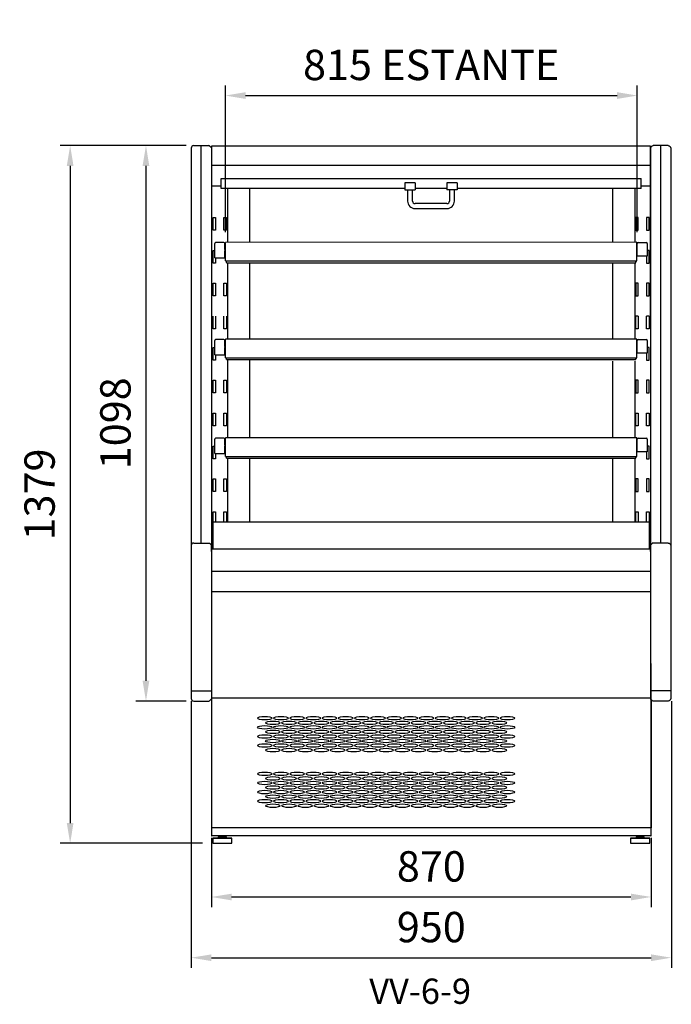
# Model space of a CAD drawing. Units: millimetres. Extents: x -30444 to 33824, y -6096 to 12359.
# Drawn here: x 15548 to 16837, y 4216 to 6163 of the extents above; entities that cross this region are included whole.
import ezdxf
from ezdxf.enums import TextEntityAlignment as Align

# ---------------------------------------------------------------- set-up
doc = ezdxf.new("R2010")
doc.units = ezdxf.units.MM
doc.layers.add('ACOSTADOS', color=7, linetype='Continuous')
doc.layers.add('ACOTA', color=2, linetype='Continuous')
doc.layers.add('DATOS', color=254, linetype='Continuous', lineweight=0)
doc.styles.add('E1', font='isocp.shx')
doc.styles.add('SLDTEXTSTYLE3', font='TXT', dxfattribs={"width": 0.666667})
doc.dimstyles.new('SLDDIMSTYLE0', dxfattribs={"dimtxt": 2, "dimasz": 2, "dimexe": 0, "dimexo": 0.0625, "dimgap": 0.5, "dimtad": 1, "dimtih": 1, "dimtoh": 1, "dimlfac": 10, "dimzin": 12, "dimdsep": 46, "dimtxsty": 'SLDTEXTSTYLE3', "dimsah": 1, "dimcen": 0.09, "dimadec": 0, "dimazin": 0, "dimtfac": 1, "dimtofl": 0, "dimtmove": 0, "dimatfit": 3, "dimfxl": 0, "dimtolj": 1, "dimtzin": 12, "dimarcsym": 0})

# ---------------------------------------------------------------- blocks, each defined once
blk = doc.blocks.new('*D240')
at = {"layer": 'ACOTA', "color": 0, "lineweight": -2}
for p, q in [((15887.4, 4815.8), (15887.4, 4288.4)), ((16837.2, 4815.8), (16837.2, 4288.4)), ((15927.4, 4308.4), (16797.2, 4308.4))]:
    blk.add_line(p, q, dxfattribs=at)
at = {"layer": 'ACOTA', "color": 0}
for points in [[(15927.4, 4315), (15927.4, 4301.7), (15887.4, 4308.4)], [(16797.2, 4315), (16797.2, 4301.7), (16837.2, 4308.4)]]:
    blk.add_solid(points, dxfattribs=at)
at = {"layer": 'Defpoints', "color": 0}
for p in [(15887.4, 4835.8), (16837.2, 4835.8), (16837.2, 4308.4)]:
    blk.add_point(p, dxfattribs=at)
at = {"layer": 'ACOTA', "color": 7, "insert": (16362.3, 4368.9), "char_height": 60, "attachment_point": 5, "style": 'E1'}
blk.add_mtext('\\A1;950', dxfattribs=at)
blk = doc.blocks.new('*D241')
at = {"layer": 'ACOTA', "color": 0, "lineweight": -2}
for p, q in [((15927.3, 4545.3), (15927.3, 4408.4)), ((16797.3, 4545.3), (16797.3, 4408.4)), ((15967.3, 4428.4), (16757.3, 4428.4))]:
    blk.add_line(p, q, dxfattribs=at)
at = {"layer": 'ACOTA', "color": 0}
for points in [[(15967.3, 4435), (15967.3, 4421.7), (15927.3, 4428.4)], [(16757.3, 4435), (16757.3, 4421.7), (16797.3, 4428.4)]]:
    blk.add_solid(points, dxfattribs=at)
at = {"layer": 'Defpoints', "color": 0}
for p in [(15927.3, 4565.3), (16797.3, 4565.3), (16797.3, 4428.4)]:
    blk.add_point(p, dxfattribs=at)
at = {"layer": 'ACOTA', "color": 7, "insert": (16362.3, 4488.9), "char_height": 60, "attachment_point": 5, "style": 'E1'}
blk.add_mtext('\\A1;870', dxfattribs=at)
blk = doc.blocks.new('COSTADODERECHO-VV-C')
at = {"layer": 'ACOSTADOS'}
for p, q in [((15608.9, 9874.5), (15608.9, 8786.5)), ((15613.9, 9879.5), (15628.9, 9879.5)), ((15628.9, 9093.9), (15628.9, 9879.5)), ((15628.9, 9879.5), (15643.6, 9879.5)), ((15645.7, 9878.6), (15647.6, 9876.8)), ((15648.3, 9876.5), (15648.9, 9876.5)), ((15648.9, 9876.5), (15648.9, 8784.5)), ((15613.9, 9093.9), (15628.9, 9093.9)), ((15628.9, 9093.9), (15643.6, 9093.9)), ((15647.6, 9091.1), (15645.7, 9093)), ((15648.9, 9090.8), (15648.3, 9090.8)), ((15648.9, 9077.1), (15648.9, 9090.8)), ((15648.9, 9077), (15648.9, 9077)), ((15608.9, 8801.5), (15613.9, 8801.5)), ((15613.9, 8801.5), (15643.6, 8801.5)), ((15643.6, 8801.5), (15645.7, 8801.5)), ((15645.7, 8801.5), (15647.6, 8801.5)), ((15647.6, 8801.5), (15648.3, 8801.5)), ((15648.3, 8801.5), (15648.9, 8801.5)), ((15613.9, 8781.5), (15643.6, 8781.5)), ((15645.7, 8782.3), (15647.6, 8784.2)), ((15648.3, 8784.5), (15648.9, 8784.5))]:
    blk.add_line(p, q, dxfattribs=at)
for centre, radius, start, end in [((15613.9, 9874.5), 5, 90, 180), ((15643.6, 9876.5), 3, 45, 90), ((15648.3, 9877.5), 1, 225, 270), ((15613.9, 9088.9), 5, 89.9607, 179.9607), ((15613.9, 8786.5), 5, 180, 270), ((15643.6, 8784.5), 3, 270, 315), ((15648.3, 8783.5), 1, 90, 135)]:
    blk.add_arc(centre, radius, start, end, dxfattribs=at)
for points, knots in [([(15643.6, 9093.9), (15643.9, 9093.9), (15644.6, 9093.8), (15645.3, 9093.4), (15645.6, 9093.1), (15645.7, 9093)], [0, 0, 0, 0, 0.417544, 0.83485, 1, 1, 1, 1]), ([(15647.6, 9091.1), (15647.6, 9091.1), (15647.8, 9090.9), (15648.1, 9090.8), (15648.2, 9090.8), (15648.3, 9090.8)], [0, 0, 0, 0, 0.425951, 0.85208, 1, 1, 1, 1])]:
    blk.add_open_spline(points, degree=3, knots=knots, dxfattribs=at)
blk = doc.blocks.new('*D248')
at = {"layer": 'ACOTA', "color": 0, "lineweight": -2}
for p, q in [((15877.2, 5913.8), (15777.8, 5913.8)), ((15797.8, 5873.8), (15797.8, 4855.8)), ((15877.2, 4815.8), (15777.8, 4815.8))]:
    blk.add_line(p, q, dxfattribs=at)
at = {"layer": 'ACOTA', "color": 0}
for points in [[(15791.1, 5873.8), (15804.4, 5873.8), (15797.8, 5913.8)], [(15791.1, 4855.8), (15804.4, 4855.8), (15797.8, 4815.8)]]:
    blk.add_solid(points, dxfattribs=at)
at = {"layer": 'Defpoints', "color": 0}
for p in [(15897.2, 5913.8), (15797.8, 4815.8), (15897.2, 4815.8)]:
    blk.add_point(p, dxfattribs=at)
at = {"layer": 'ACOTA', "color": 7, "insert": (15737.3, 5364.8), "char_height": 60, "attachment_point": 5, "rotation": 90, "style": 'E1'}
blk.add_mtext('\\A1;1098', dxfattribs=at)
blk = doc.blocks.new('*D249')
at = {"layer": 'ACOTA', "color": 0, "lineweight": -2}
for p, q in [((15876.5, 5913.8), (15627.8, 5913.8)), ((15647.8, 5873.8), (15647.8, 4574.5)), ((15909.9, 4534.5), (15627.8, 4534.5))]:
    blk.add_line(p, q, dxfattribs=at)
at = {"layer": 'ACOTA', "color": 0}
for points in [[(15641.1, 5873.8), (15654.4, 5873.8), (15647.8, 5913.8)], [(15641.1, 4574.5), (15654.4, 4574.5), (15647.8, 4534.5)]]:
    blk.add_solid(points, dxfattribs=at)
at = {"layer": 'Defpoints', "color": 0}
for p in [(15896.5, 5913.8), (15647.8, 4534.5), (15929.9, 4534.5)]:
    blk.add_point(p, dxfattribs=at)
at = {"layer": 'ACOTA', "color": 7, "insert": (15587.3, 5224.1), "char_height": 60, "attachment_point": 5, "rotation": 90, "style": 'E1'}
blk.add_mtext('\\A1;1379', dxfattribs=at)
blk = doc.blocks.new('*D255')
at = {"layer": 'ACOTA', "color": 0, "lineweight": -2}
for p, q in [((15955, 5742.6), (15955, 6032.8)), ((16769.9, 5742.7), (16769.9, 6032.8)), ((15995, 6012.8), (16729.9, 6012.8))]:
    blk.add_line(p, q, dxfattribs=at)
at = {"layer": 'ACOTA', "color": 0}
for points in [[(15995, 6019.5), (15995, 6006.1), (15955, 6012.8)], [(16729.9, 6019.5), (16729.9, 6006.1), (16769.9, 6012.8)]]:
    blk.add_solid(points, dxfattribs=at)
at = {"layer": 'Defpoints', "color": 0}
for p in [(16769.9, 6012.8), (15955, 5722.6), (16769.9, 5722.7)]:
    blk.add_point(p, dxfattribs=at)
at = {"layer": 'ACOTA', "color": 7, "insert": (16362, 6073.3), "char_height": 60, "attachment_point": 5, "style": 'E1'}
blk.add_mtext('\\A1;815 ESTANTE', dxfattribs=at)
blk = doc.blocks.new('FRONTAL_VVA-6-9-C')
for p, q in [((111661.5, 8358.6), (110792.6, 8358.6)), ((110792.6, 8358.6), (110792.6, 6995.6)), ((111662.6, 6995.6), (111661.5, 8358.6)), ((110811.6, 8274.8), (110811.6, 8294.8)), ((110811.6, 8294.8), (111642.5, 8294.8)), ((111642.5, 8274.8), (111642.5, 8294.8)), ((110792.6, 8280.4), (110811.6, 8280.4)), ((111175.5, 8274.8), (110811.6, 8274.8)), ((111195.5, 8285.9), (111175.5, 8285.9)), ((111175.5, 8285.9), (111175.5, 8283.7)), ((111175.5, 8283.7), (111175.5, 8272.3)), ((111195.5, 8285.9), (111195.5, 8283.7)), ((111195.5, 8283.7), (111195.5, 8272.3)), ((111258.5, 8274.8), (111195.5, 8274.8)), ((111278.5, 8285.9), (111258.5, 8285.9)), ((111258.5, 8285.9), (111258.5, 8283.7)), ((111258.5, 8283.7), (111258.5, 8272.3)), ((111278.5, 8285.9), (111278.5, 8283.7)), ((111278.5, 8283.7), (111278.5, 8272.3)), ((111642.5, 8274.8), (111278.5, 8274.8)), ((111642.5, 8280.4), (111661.5, 8280.4)), ((111175.5, 8272.3), (111195.5, 8272.3)), ((111180.6, 8272.3), (111180.6, 8250.1)), ((111190.4, 8250.1), (111190.4, 8272.3)), ((111278.5, 8272.3), (111258.5, 8272.3)), ((111263.6, 8272.3), (111263.6, 8250.1)), ((111273.4, 8250.1), (111273.4, 8272.3)), ((111258.5, 8245), (111195.5, 8245)), ((111195.5, 8235.2), (111258.5, 8235.2)), ((111637.1, 8022.4), (111632.1, 8022.4)), ((111658.5, 8022.4), (111653.5, 8022.4)), ((111658.5, 7615), (110795.6, 7615)), ((111658.7, 7615), (111658.5, 7615)), ((111662.6, 7561.6), (110792.6, 7561.6)), ((111661.5, 7561.6), (110792.6, 7561.6)), ((111661.5, 7561.6), (110793.7, 7561.6)), ((111661.5, 7561.6), (110793.7, 7561.6)), ((111660.4, 7561.6), (110793.7, 7561.6)), ((111660.4, 7561.6), (110793.7, 7561.6)), ((110792.6, 7518.4), (111662.6, 7518.4)), ((111662.6, 7477.3), (110792.6, 7477.3)), ((111662.6, 7267.1), (110792.6, 7267.1)), ((111662.6, 7264.6), (111662.6, 7011.1)), ((111662.6, 7011.1), (110792.6, 7011.1)), ((111662, 6995), (110793.2, 6995)), ((110817.2, 6995), (110793.2, 6995)), ((110806.2, 6991.3), (110795.2, 6990.3)), ((110795.2, 6990.3), (110795.2, 6980.3)), ((110795.2, 6990.3), (110833.2, 6990.3)), ((110806.2, 6993.3), (110806.2, 6991.3)), ((110806.2, 6993.3), (110822.2, 6993.3)), ((110806.2, 6991.3), (110822.2, 6991.3)), ((110809.2, 6995), (110809.2, 6993.3)), ((110819.2, 6993.3), (110819.2, 6995)), ((110822.2, 6991.3), (110822.2, 6993.3)), ((110833.2, 6990.3), (110822.2, 6991.3)), ((110833.2, 6980.3), (110833.2, 6990.3)), ((111633, 6991.3), (111622, 6990.3)), ((111622, 6990.3), (111622, 6980.3)), ((111622, 6990.3), (111660, 6990.3)), ((111633, 6993.3), (111633, 6991.3)), ((111633, 6993.3), (111649, 6993.3)), ((111633, 6991.3), (111649, 6991.3)), ((111636, 6995), (111636, 6993.3)), ((111646, 6993.3), (111646, 6995)), ((111649, 6991.3), (111649, 6993.3)), ((111660, 6990.3), (111649, 6991.3)), ((111660, 6980.3), (111660, 6990.3)), ((110795.2, 6980.3), (110833.2, 6980.3)), ((110795.2, 6980.3), (110795.2, 6980.3)), ((111622, 6980.3), (111660, 6980.3))]:
    blk.add_line(p, q)
at = {"color": 7, "linetype": 'Continuous'}
for p, q in [((110792.6, 8321.1), (111661.5, 8321.1)), ((110824.2, 8274.8), (110824.2, 8168.4)), ((110867.6, 8274.8), (110867.6, 8168.4)), ((111586.5, 8168.5), (111586.5, 8274.8)), ((111630.1, 8274.8), (111630.1, 8168.5)), ((110795.8, 8217.4), (110800.8, 8217.4)), ((110795.8, 8192.4), (110795.8, 8217.4)), ((110800.8, 8217.4), (110800.8, 8192.4)), ((110817.2, 8192.4), (110817.2, 8217.4)), ((110817.2, 8217.4), (110822.2, 8217.4)), ((110822.2, 8217.4), (110822.2, 8192.4)), ((111637.1, 8217.4), (111632.1, 8217.4)), ((111632.1, 8217.4), (111632.1, 8192.4)), ((111637.1, 8192.4), (111637.1, 8217.4)), ((111653.5, 8217.4), (111653.5, 8192.4)), ((111658.5, 8217.4), (111653.5, 8217.4)), ((111658.5, 8192.4), (111658.5, 8217.4)), ((110800.8, 8192.4), (110795.8, 8192.4)), ((110822.2, 8192.4), (110817.2, 8192.4)), ((111632.1, 8192.4), (111637.1, 8192.4)), ((111653.5, 8192.4), (111658.5, 8192.4)), ((110799.3, 8137.6), (110799.3, 8166)), ((110817.3, 8168), (110801.3, 8168)), ((110819.3, 8166.4), (110820.3, 8166.4)), ((110819.3, 8154), (110819.3, 8166)), ((110819.3, 8158.4), (110820.3, 8158.4)), ((111634.2, 8168.5), (110820.3, 8168.4)), ((110820.3, 8168.4), (110820.3, 8168.3)), ((110820.3, 8133.4), (110820.3, 8168.3)), ((111634.2, 8168.5), (111634.2, 8168.3)), ((111634.2, 8133.4), (111634.2, 8168.3)), ((111634.2, 8166.1), (111635, 8166.1)), ((111634.2, 8158.1), (111635, 8158.1)), ((111635, 8140.9), (111635, 8165.8)), ((111637, 8167.8), (111653, 8167.8)), ((111655, 8165.8), (111655, 8140.9)), ((110795.8, 8152.4), (110799.3, 8152.4)), ((110795.8, 8127.4), (110795.8, 8152.4)), ((110799.3, 8137.6), (110819.3, 8137.6)), ((110800.8, 8137.6), (110800.8, 8127.4)), ((110819.3, 8154), (110819.3, 8151.9)), ((110819.3, 8137.6), (110819.3, 8151.9)), ((111655, 8140.9), (111635, 8140.9)), ((111653.5, 8140.9), (111653.5, 8127.4)), ((111658.5, 8152.4), (111655, 8152.4)), ((111658.5, 8127.4), (111658.5, 8152.4)), ((110800.8, 8127.4), (110795.8, 8127.4)), ((110820.3, 8131.6), (110820.3, 8133.4)), ((110820.3, 8131.6), (111634.2, 8131.6)), ((110822.3, 8131.1), (110822.3, 8131.6)), ((110822.3, 8129.9), (110822.3, 8131.1)), ((110822.3, 8129.9), (110822.3, 8129.7)), ((110822.3, 8128.5), (110822.3, 8129.7)), ((110822.3, 8128.5), (110822.3, 8128.2)), ((110822.3, 8128.2), (110822.3, 8128.2)), ((110822.3, 8128.2), (111632.2, 8128.2)), ((110824.2, 8128.2), (110824.2, 7976.7)), ((110867.6, 8128.2), (110867.6, 7976.7)), ((111586.5, 7976.7), (111586.5, 8128.2)), ((111630.1, 8128.2), (111630.1, 7976.7)), ((111632.2, 8131.2), (111632.2, 8131.6)), ((111632.2, 8131.2), (111632.2, 8129.9)), ((111632.2, 8129.7), (111632.2, 8129.9)), ((111632.2, 8128.5), (111632.2, 8129.7)), ((111632.2, 8128.2), (111632.2, 8128.5)), ((111632.2, 8128.2), (111632.2, 8128.2)), ((111634.2, 8131.6), (111634.2, 8133.4)), ((111653.5, 8127.4), (111658.5, 8127.4)), ((110795.8, 8087.4), (110800.8, 8087.4)), ((110795.8, 8062.4), (110795.8, 8087.4)), ((110800.8, 8087.4), (110800.8, 8062.4)), ((110817.2, 8062.4), (110817.2, 8087.4)), ((110817.2, 8087.4), (110822.2, 8087.4)), ((110822.2, 8087.4), (110822.2, 8062.4)), ((111637.1, 8087.4), (111632.1, 8087.4)), ((111632.1, 8087.4), (111632.1, 8062.4)), ((111637.1, 8062.4), (111637.1, 8087.4)), ((111653.5, 8087.4), (111653.5, 8062.4)), ((111658.5, 8087.4), (111653.5, 8087.4)), ((111658.5, 8062.4), (111658.5, 8087.4)), ((110800.8, 8062.4), (110795.8, 8062.4)), ((110822.2, 8062.4), (110817.2, 8062.4)), ((111632.1, 8062.4), (111637.1, 8062.4)), ((111653.5, 8062.4), (111658.5, 8062.4)), ((110795.8, 7997.4), (110795.8, 8022.4)), ((110800.8, 8022.4), (110800.8, 7997.4)), ((110817.2, 7997.4), (110817.2, 8022.4)), ((110822.2, 8022.4), (110822.2, 7997.4)), ((111632.1, 7997.4), (111632.1, 8022.4)), ((111637.1, 8022.4), (111637.1, 7997.4)), ((111653.5, 7997.4), (111653.5, 8022.4)), ((111658.5, 8022.4), (111658.5, 7997.4)), ((110800.8, 7997.4), (110795.8, 7997.4)), ((110822.2, 7997.4), (110817.2, 7997.4)), ((111637.1, 7997.4), (111632.1, 7997.4)), ((111658.5, 7997.4), (111653.5, 7997.4)), ((110799.3, 7945.9), (110799.3, 7974.3)), ((110817.3, 7976.3), (110801.3, 7976.3)), ((110819.3, 7974.7), (110820.3, 7974.7)), ((110819.3, 7962.3), (110819.3, 7974.3)), ((110819.3, 7966.7), (110820.3, 7966.7)), ((110819.3, 7962.3), (110819.3, 7960.2)), ((110820.3, 7976.7), (110820.3, 7976.6)), ((111634.2, 7976.7), (110820.3, 7976.7)), ((110820.3, 7941.7), (110820.3, 7976.6)), ((111634.2, 7976.7), (111634.2, 7976.6)), ((111634.2, 7941.7), (111634.2, 7976.6)), ((111634.2, 7974.4), (111635, 7974.4)), ((111634.2, 7966.4), (111635, 7966.4)), ((111635, 7949.2), (111635, 7974.1)), ((111637, 7976.1), (111653, 7976.1)), ((111655, 7974.1), (111655, 7949.2)), ((110795.8, 7960.7), (110799.3, 7960.7)), ((110795.8, 7935.7), (110795.8, 7960.7)), ((110799.3, 7945.9), (110819.3, 7945.9)), ((110800.8, 7945.9), (110800.8, 7935.7)), ((110819.3, 7945.9), (110819.3, 7960.2)), ((111655, 7949.2), (111635, 7949.2)), ((111653.5, 7949.2), (111653.5, 7935.7)), ((111658.5, 7960.7), (111655, 7960.7)), ((111658.5, 7935.7), (111658.5, 7960.7)), ((110800.8, 7935.7), (110795.8, 7935.7)), ((110820.3, 7939.9), (110820.3, 7941.7)), ((110820.3, 7939.9), (111634.2, 7939.9)), ((110822.3, 7939.4), (110822.3, 7939.9)), ((110822.3, 7938.2), (110822.3, 7939.4)), ((110822.3, 7938.2), (110822.3, 7937.9)), ((110822.3, 7936.8), (110822.3, 7937.9)), ((110822.3, 7936.8), (110822.3, 7936.5)), ((110822.3, 7936.5), (110822.3, 7936.5)), ((110822.3, 7936.5), (111632.2, 7936.5)), ((110824.2, 7936.5), (110824.2, 7781.7)), ((110867.6, 7936.5), (110867.6, 7781.7)), ((111586.6, 7781.7), (111586.5, 7933.2)), ((111630.1, 7933.2), (111630.1, 7781.7)), ((111632.2, 7939.4), (111632.2, 7939.9)), ((111632.2, 7939.4), (111632.2, 7938.2)), ((111632.2, 7938), (111632.2, 7938.2)), ((111632.2, 7936.8), (111632.2, 7938)), ((111632.2, 7936.5), (111632.2, 7936.8)), ((111632.2, 7936.5), (111632.2, 7936.5)), ((111634.2, 7939.9), (111634.2, 7941.7)), ((111653.5, 7935.7), (111658.5, 7935.7)), ((110795.8, 7895.7), (110800.8, 7895.7)), ((110795.8, 7870.7), (110795.8, 7895.7)), ((110800.8, 7895.7), (110800.8, 7870.7)), ((110817.2, 7870.7), (110817.2, 7895.7)), ((110817.2, 7895.7), (110822.2, 7895.7)), ((110822.2, 7895.7), (110822.2, 7870.7)), ((111637.1, 7895.7), (111632.1, 7895.7)), ((111632.1, 7895.7), (111632.1, 7870.7)), ((111637.1, 7870.7), (111637.1, 7895.7)), ((111653.5, 7895.7), (111653.5, 7870.7)), ((111658.5, 7895.7), (111653.5, 7895.7)), ((111658.5, 7870.7), (111658.5, 7895.7)), ((110800.8, 7870.7), (110795.8, 7870.7)), ((110822.2, 7870.7), (110817.2, 7870.7)), ((111632.1, 7870.7), (111637.1, 7870.7)), ((111653.5, 7870.7), (111658.5, 7870.7)), ((110795.8, 7830.7), (110800.8, 7830.7)), ((110795.8, 7805.7), (110795.8, 7830.7)), ((110800.8, 7830.7), (110800.8, 7805.7)), ((110817.2, 7805.7), (110817.2, 7830.7)), ((110817.2, 7830.7), (110822.2, 7830.7)), ((110822.2, 7830.7), (110822.2, 7805.7)), ((111632.1, 7830.7), (111637.1, 7830.7)), ((111632.1, 7805.7), (111632.1, 7830.7)), ((111637.1, 7830.7), (111637.1, 7805.7)), ((111653.5, 7805.7), (111653.5, 7830.7)), ((111653.5, 7830.7), (111658.5, 7830.7)), ((111658.5, 7830.7), (111658.5, 7805.7)), ((110800.8, 7805.7), (110795.8, 7805.7)), ((110822.2, 7805.7), (110817.2, 7805.7)), ((111637.1, 7805.7), (111632.1, 7805.7)), ((111658.5, 7805.7), (111653.5, 7805.7)), ((110799.3, 7750.9), (110799.3, 7779.3)), ((110817.3, 7781.3), (110801.3, 7781.3)), ((110819.3, 7779.7), (110820.3, 7779.7)), ((110819.3, 7767.3), (110819.3, 7779.3)), ((110819.3, 7771.7), (110820.3, 7771.7)), ((110819.3, 7767.3), (110819.3, 7765.2)), ((111634.2, 7781.7), (110820.3, 7781.7)), ((110820.3, 7781.7), (110820.3, 7781.6)), ((111634.2, 7781.7), (110820.3, 7781.7)), ((110820.3, 7746.7), (110820.3, 7781.6)), ((111634.2, 7781.7), (111634.2, 7781.6)), ((111634.2, 7746.7), (111634.2, 7781.6)), ((111634.2, 7779.4), (111635, 7779.4)), ((111634.2, 7771.4), (111635, 7771.4)), ((111635, 7754.2), (111635, 7779.1)), ((111637, 7781.1), (111653, 7781.1)), ((111655, 7779.1), (111655, 7754.2)), ((110795.8, 7765.7), (110799.3, 7765.7)), ((110795.8, 7740.7), (110795.8, 7765.7)), ((110799.3, 7750.9), (110819.3, 7750.9)), ((110800.8, 7750.9), (110800.8, 7740.7)), ((110819.3, 7750.9), (110819.3, 7765.2)), ((111655, 7754.2), (111635, 7754.2)), ((111653.5, 7754.2), (111653.5, 7740.7)), ((111658.5, 7765.7), (111655, 7765.7)), ((111658.5, 7740.7), (111658.5, 7765.7)), ((110800.8, 7740.7), (110795.8, 7740.7)), ((110820.3, 7744.9), (110820.3, 7746.7)), ((110820.3, 7744.9), (111634.2, 7744.9)), ((110822.3, 7744.4), (110822.3, 7744.9)), ((110822.3, 7743.2), (110822.3, 7744.4)), ((110822.3, 7743.2), (110822.3, 7742.9)), ((110822.3, 7741.8), (110822.3, 7742.9)), ((110822.3, 7741.8), (110822.3, 7741.5)), ((110822.3, 7741.5), (110822.3, 7741.5)), ((110822.3, 7741.5), (111632.2, 7741.5)), ((110824.2, 7741.5), (110824.2, 7615)), ((110867.6, 7741.5), (110867.6, 7615)), ((111586.6, 7615), (111586.6, 7741.5)), ((111630.1, 7741.5), (111630.1, 7615)), ((111632.2, 7744.4), (111632.2, 7744.9)), ((111632.2, 7744.4), (111632.2, 7743.2)), ((111632.2, 7743), (111632.2, 7743.2)), ((111632.2, 7741.8), (111632.2, 7743)), ((111632.2, 7741.5), (111632.2, 7741.8)), ((111632.2, 7741.5), (111632.2, 7741.5)), ((111634.2, 7744.9), (111634.2, 7746.7)), ((111653.5, 7740.7), (111658.5, 7740.7)), ((110795.8, 7700.7), (110800.8, 7700.7)), ((110795.8, 7675.7), (110795.8, 7700.7)), ((110800.8, 7700.7), (110800.8, 7675.7)), ((110817.2, 7675.7), (110817.2, 7700.7)), ((110817.2, 7700.7), (110822.2, 7700.7)), ((110822.2, 7700.7), (110822.2, 7675.7)), ((111637.1, 7700.7), (111632.1, 7700.7)), ((111632.1, 7700.7), (111632.1, 7675.7)), ((111637.1, 7675.7), (111637.1, 7700.7)), ((111653.5, 7700.7), (111653.5, 7675.7)), ((111658.5, 7700.7), (111653.5, 7700.7)), ((111658.5, 7675.7), (111658.5, 7700.7)), ((110800.8, 7675.7), (110795.8, 7675.7)), ((110822.2, 7675.7), (110817.2, 7675.7)), ((111632.1, 7675.7), (111637.1, 7675.7)), ((111653.5, 7675.7), (111658.5, 7675.7)), ((110795.8, 7635.7), (110800.8, 7635.7)), ((110795.8, 7615), (110795.8, 7635.7)), ((110800.8, 7635.7), (110800.8, 7615)), ((110817.2, 7615), (110817.2, 7635.7)), ((110817.2, 7635.7), (110822.2, 7635.7)), ((110822.2, 7635.7), (110822.2, 7615)), ((111632.1, 7635.7), (111637.1, 7635.7)), ((111632.1, 7615), (111632.1, 7635.7)), ((111637.1, 7635.7), (111637.1, 7615)), ((111653.5, 7615), (111653.5, 7635.7)), ((111653.5, 7635.7), (111658.5, 7635.7)), ((111658.5, 7635.7), (111658.5, 7615)), ((110795.6, 7615), (110795.6, 7561.6)), ((111658.7, 7615), (111658.7, 7561.6))]:
    blk.add_line(p, q, dxfattribs=at)
for centre, radius, start, end in [((111195.5, 8250.1), 14.9, 180, 270), ((111195.5, 8250.1), 5.12, 180, 270), ((111258.5, 8250.1), 5.12, 270, 0), ((111258.5, 8250.1), 14.9, 270, 0), ((110793.2, 6995.6), 0.602, 180, 270), ((111662, 6995.6), 0.602, 270, 0)]:
    blk.add_arc(centre, radius, start, end)
for centre, major_axis, start_param, end_param in [((110801.3, 8166), (2, 0), 1.570796, 3.141593), ((110817.3, 8166), (2, 0), 0, 1.570796), ((111637, 8165.8), (-2, 0), -1.570796, 0), ((111653, 8165.8), (2, 0), 0, 1.570796), ((110801.3, 7974.3), (2, 0), 1.570796, 3.141593), ((110817.3, 7974.3), (2, 0), 0, 1.570796), ((111637, 7974.1), (-2, 0), -1.570796, 0), ((111653, 7974.1), (2, 0), 0, 1.570796), ((110801.3, 7779.3), (2, 0), 1.570796, 3.141593), ((110817.3, 7779.3), (2, 0), 0, 1.570796), ((111637, 7779.1), (-2, 0), -1.570796, 0), ((111653, 7779.1), (2, 0), 0, 1.570796)]:
    blk.add_ellipse(centre, major_axis=major_axis, ratio=0.999391, start_param=start_param, end_param=end_param, dxfattribs=at)
at = {"linetype": 'Continuous', "lineweight": 30}
for centre in [(110898.2, 7227.6), (110914.2, 7218.6), (110930.2, 7227.6), (110946.2, 7218.6), (110962.2, 7227.6), (110978.2, 7218.6), (110994.2, 7227.6), (111010.2, 7218.6), (111026.2, 7227.6), (111042.2, 7218.6), (111058.2, 7227.6), (111074.2, 7218.6), (111090.2, 7227.6), (111106.2, 7218.6), (111122.2, 7227.6), (111138.2, 7218.6), (111154.2, 7227.6), (111170.2, 7218.6), (111186.2, 7227.6), (111202.2, 7218.6), (111218.2, 7227.6), (111234.2, 7218.6), (111250.2, 7227.6), (111266.2, 7218.6), (111282.2, 7227.6), (111298.2, 7218.6), (111314.2, 7227.6), (111330.2, 7218.6), (111346.2, 7227.6), (111362.2, 7218.6), (111378.2, 7227.6), (110898.2, 7209.6), (110914.2, 7200.6), (110930.2, 7209.6), (110946.2, 7200.6), (110962.2, 7209.6), (110978.2, 7200.6), (110994.2, 7209.6), (111010.2, 7200.6), (111026.2, 7209.6), (111042.2, 7200.6), (111058.2, 7209.6), (111074.2, 7200.6), (111090.2, 7209.6), (111106.2, 7200.6), (111122.2, 7209.6), (111138.2, 7200.6), (111154.2, 7209.6), (111170.2, 7200.6), (111186.2, 7209.6), (111202.2, 7200.6), (111218.2, 7209.6), (111234.2, 7200.6), (111250.2, 7209.6), (111266.2, 7200.6), (111282.2, 7209.6), (111298.2, 7200.6), (111314.2, 7209.6), (111330.2, 7200.6), (111346.2, 7209.6), (111362.2, 7200.6), (111378.2, 7209.6), (110898.2, 7191.6), (110914.2, 7182.6), (110930.2, 7191.6), (110946.2, 7182.6), (110962.2, 7191.6), (110978.2, 7182.6), (110994.2, 7191.6), (111010.2, 7182.6), (111026.2, 7191.6), (111042.2, 7182.6), (111058.2, 7191.6), (111074.2, 7182.6), (111090.2, 7191.6), (111106.2, 7182.6), (111122.2, 7191.6), (111138.2, 7182.6), (111154.2, 7191.6), (111170.2, 7182.6), (111186.2, 7191.6), (111202.2, 7182.6), (111218.2, 7191.6), (111234.2, 7182.6), (111250.2, 7191.6), (111266.2, 7182.6), (111282.2, 7191.6), (111298.2, 7182.6), (111314.2, 7191.6), (111330.2, 7182.6), (111346.2, 7191.6), (111362.2, 7182.6), (111378.2, 7191.6), (110898.2, 7173.6), (110914.2, 7164.6), (110930.2, 7173.6), (110946.2, 7164.6), (110962.2, 7173.6), (110978.2, 7164.6), (110994.2, 7173.6), (111010.2, 7164.6), (111026.2, 7173.6), (111042.2, 7164.6), (111058.2, 7173.6), (111074.2, 7164.6), (111090.2, 7173.6), (111106.2, 7164.6), (111122.2, 7173.6), (111138.2, 7164.6), (111154.2, 7173.6), (111170.2, 7164.6), (111186.2, 7173.6), (111202.2, 7164.6), (111218.2, 7173.6), (111234.2, 7164.6), (111250.2, 7173.6), (111266.2, 7164.6), (111282.2, 7173.6), (111298.2, 7164.6), (111314.2, 7173.6), (111330.2, 7164.6), (111346.2, 7173.6), (111362.2, 7164.6), (111378.2, 7173.6), (110898.2, 7117.6), (110914.2, 7108.6), (110930.2, 7117.6), (110946.2, 7108.6), (110962.2, 7117.6), (110978.2, 7108.6), (110994.2, 7117.6), (111010.2, 7108.6), (111026.2, 7117.6), (111042.2, 7108.6), (111058.2, 7117.6), (111074.2, 7108.6), (111090.2, 7117.6), (111106.2, 7108.6), (111122.2, 7117.6), (111138.2, 7108.6), (111154.2, 7117.6), (111170.2, 7108.6), (111186.2, 7117.6), (111202.2, 7108.6), (111218.2, 7117.6), (111234.2, 7108.6), (111250.2, 7117.6), (111266.2, 7108.6), (111282.2, 7117.6), (111298.2, 7108.6), (111314.2, 7117.6), (111330.2, 7108.6), (111346.2, 7117.6), (111362.2, 7108.6), (111378.2, 7117.6), (110898.2, 7099.6), (110914.2, 7090.6), (110930.2, 7099.6), (110946.2, 7090.6), (110962.2, 7099.6), (110978.2, 7090.6), (110994.2, 7099.6), (111010.2, 7090.6), (111026.2, 7099.6), (111042.2, 7090.6), (111058.2, 7099.6), (111074.2, 7090.6), (111090.2, 7099.6), (111106.2, 7090.6), (111122.2, 7099.6), (111138.2, 7090.6), (111154.2, 7099.6), (111170.2, 7090.6), (111186.2, 7099.6), (111202.2, 7090.6), (111218.2, 7099.6), (111234.2, 7090.6), (111250.2, 7099.6), (111266.2, 7090.6), (111282.2, 7099.6), (111298.2, 7090.6), (111314.2, 7099.6), (111330.2, 7090.6), (111346.2, 7099.6), (111362.2, 7090.6), (111378.2, 7099.6), (110898.2, 7081.6), (110898.2, 7063.6), (110914.2, 7072.6), (110930.2, 7081.6), (110930.2, 7063.6), (110946.2, 7072.6), (110962.2, 7081.6), (110962.2, 7063.6), (110978.2, 7072.6), (110994.2, 7081.6), (110994.2, 7063.6), (111010.2, 7072.6), (111026.2, 7081.6), (111026.2, 7063.6), (111042.2, 7072.6), (111058.2, 7081.6), (111058.2, 7063.6), (111074.2, 7072.6), (111090.2, 7081.6), (111090.2, 7063.6), (111106.2, 7072.6), (111122.2, 7081.6), (111122.2, 7063.6), (111138.2, 7072.6), (111154.2, 7081.6), (111154.2, 7063.6), (111170.2, 7072.6), (111186.2, 7081.6), (111186.2, 7063.6), (111202.2, 7072.6), (111218.2, 7081.6), (111218.2, 7063.6), (111234.2, 7072.6), (111250.2, 7081.6), (111250.2, 7063.6), (111266.2, 7072.6), (111282.2, 7081.6), (111282.2, 7063.6), (111298.2, 7072.6), (111314.2, 7081.6), (111314.2, 7063.6), (111330.2, 7072.6), (111346.2, 7081.6), (111346.2, 7063.6), (111362.2, 7072.6), (111378.2, 7081.6), (111378.2, 7063.6), (110914.2, 7054.6), (110946.2, 7054.6), (110978.2, 7054.6), (111010.2, 7054.6), (111042.2, 7054.6), (111074.2, 7054.6), (111106.2, 7054.6), (111138.2, 7054.6), (111170.2, 7054.6), (111202.2, 7054.6), (111234.2, 7054.6), (111266.2, 7054.6), (111298.2, 7054.6), (111330.2, 7054.6), (111362.2, 7054.6)]:
    blk.add_ellipse(centre, major_axis=(14.5, 0), ratio=0.241379, dxfattribs=at)
at = {"color": 7, "linetype": 'Continuous'}
for points in [[(111655, 8140.9), (111655, 8140.9), (111655, 8140.9)], [(111655, 7949.2), (111655, 7949.2), (111655, 7949.2)], [(111655, 7754.2), (111655, 7754.2), (111655, 7754.2)]]:
    blk.add_rational_spline(points, [1, 0.707106781187, 1], degree=2, dxfattribs=at)

msp = doc.modelspace()

# ---------------------------------------------------------------- block references
for name, p in [('COSTADODERECHO-VV-C', (278.4, -3965.7)), ('FRONTAL_VVA-6-9-C', (-94865.3, -2445.8))]:
    msp.add_blockref(name, p)
at = {"xscale": -1}
msp.add_blockref('COSTADODERECHO-VV-C', (32445, -3965.7), dxfattribs=at)

# ---------------------------------------------------------------- texts
at = {"layer": 'DATOS', "color": 30, "style": 'E1'}
msp.add_text('VV-6-9', height=50, dxfattribs=at).set_placement((16340.2, 4242.1), align=Align.MIDDLE_CENTER)

# ---------------------------------------------------------------- dimensions: what is measured, and where the dimension line sits
at = {"layer": 'ACOTA', "color": 2}
dim = msp.add_linear_dim(base=(16769.9, 6012.8), p1=(15955, 5722.6), p2=(16769.9, 5722.7), text='<> ESTANTE', dimstyle='SLDDIMSTYLE0', override={"dimscale": 20, "dimtxt": 3, "dimexe": 1, "dimexo": 1, "dimgap": 1.524, "dimtih": 0, "dimtoh": 0, "dimdec": 0, "dimlfac": 1, "dimtxsty": 'E1', "dimclrt": 7, "dimtofl": 1}, dxfattribs=at)
dim.commit()
dim.dimension.update_dxf_attribs({"geometry": '*D255', "text_midpoint": (16362, 6012.8), "dimtype": 160})
for base, p1, p2, picture, middle in [((15647.8, 4534.5), (15896.5, 5913.8), (15929.9, 4534.5), '*D249', (15587.3, 5224.1)), ((15797.8, 4815.8), (15897.2, 5913.8), (15897.2, 4815.8), '*D248', (15737.3, 5364.8))]:
    dim = msp.add_linear_dim(base=base, p1=p1, p2=p2, angle=90, dimstyle='SLDDIMSTYLE0', override={"dimscale": 20, "dimtxt": 3, "dimexe": 1, "dimexo": 1, "dimgap": 1.524, "dimtih": 0, "dimtoh": 0, "dimdec": 0, "dimlfac": 1, "dimtxsty": 'E1', "dimclrt": 7, "dimtofl": 1}, dxfattribs=at)
    dim.commit()
    dim.dimension.update_dxf_attribs({"geometry": picture, "text_midpoint": middle})
for base, p1, p2, picture, middle in [((16837.2, 4308.4), (15887.4, 4835.8), (16837.2, 4835.8), '*D240', (16362.3, 4368.9)), ((16797.3, 4428.4), (15927.3, 4565.3), (16797.3, 4565.3), '*D241', (16362.3, 4488.9))]:
    dim = msp.add_linear_dim(base=base, p1=p1, p2=p2, dimstyle='SLDDIMSTYLE0', override={"dimscale": 20, "dimtxt": 3, "dimexe": 1, "dimexo": 1, "dimgap": 1.524, "dimtih": 0, "dimtoh": 0, "dimdec": 0, "dimlfac": 1, "dimtxsty": 'E1', "dimclrt": 7, "dimtofl": 1}, dxfattribs=at)
    dim.commit()
    dim.dimension.update_dxf_attribs({"geometry": picture, "text_midpoint": middle})

doc.saveas('drawing.dxf')
